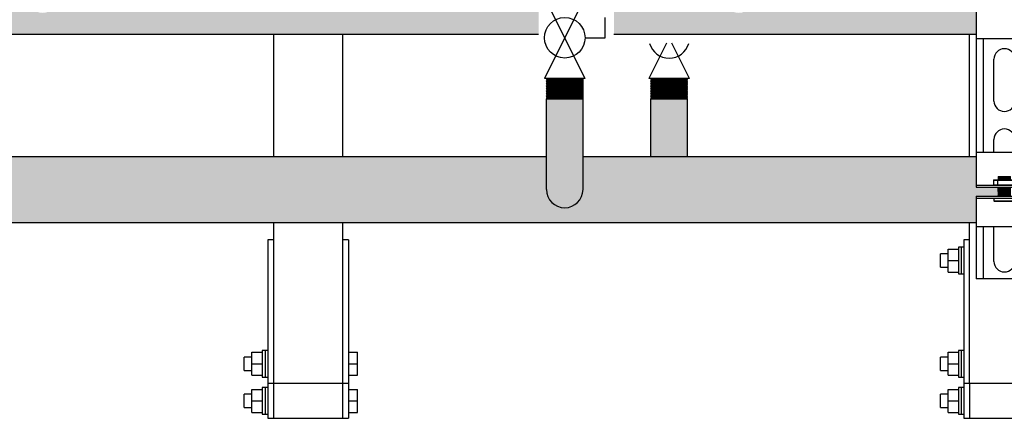
# Model space of a CAD drawing. Units: inches. Extents: x -645 to -408, y -52 to 112.
# Drawn here: x -599 to -571, y -14 to -2 of the extents above; entities that cross this region are included whole.
import ezdxf

# ---------------------------------------------------------------- set-up
doc = ezdxf.new("R2010")
doc.units = ezdxf.units.IN
doc.header["$MEASUREMENT"] = 0
doc.layers.add('demo', color=2, linetype='Continuous')

# ---------------------------------------------------------------- blocks, each defined once
blk = doc.blocks.new('Full-Port Ball Valve')
at = {"color": 2}
for p, q in [((0.0832, 0.0832), (0.0416, 0.0832)), ((0.0832, 0.0416), (0.0832, 0.0832)), ((0, 0.0416), (0, -0.0416)), ((0, 0.0416), (0.1665, -0.0416)), ((0.1665, 0.0416), (0, -0.0416)), ((0.1665, 0.0416), (0.1665, -0.0416))]:
    blk.add_line(p, q, dxfattribs=at)
blk.add_circle((0.0832, 0), 0.0416, dxfattribs=at)
blk = doc.blocks.new('Ready-link strut')
for p, q in [((0.186, 11.954), (0.186, 10.892)), ((0.186, 10.892), (0.186, 7.646)), ((1.814, 10.892), (0.186, 10.892)), ((0.386, 10.892), (0.386, 7.646)), ((0.7, 9.111), (0.7, 10.313)), ((0.7, 7.646), (0.7, 8.009)), ((0.186, 7.646), (1.814, 7.646)), ((0.186, 7.646), (0.186, 6.633)), ((0.186, 6.693), (1.814, 6.693)), ((0.186, 6.633), (1.814, 6.633)), ((0.186, 6.383), (0.186, 5.496)), ((0.186, 6.383), (1.814, 6.383)), ((0.186, 6.323), (1.814, 6.323)), ((0.186, 5.496), (0.186, 4.002)), ((1.814, 5.496), (0.186, 5.496)), ((0.386, 5.496), (0.386, 4.002)), ((0.7, 4.503), (0.7, 5.496)), ((1.814, 4.002), (0.186, 4.002))]:
    blk.add_line(p, q)
at = {"color": 9}
for p, q in [((0.687, 6.837), (0.697, 6.847)), ((0.687, 6.837), (0.687, 6.703)), ((0.687, 6.837), (1.313, 6.837)), ((0.697, 6.847), (1.303, 6.847)), ((0.8, 6.837), (0.8, 6.703)), ((0.818, 6.935), (0.827, 6.944)), ((0.818, 6.934), (0.818, 6.935)), ((0.818, 6.934), (0.823, 6.929)), ((0.818, 6.934), (1.182, 6.934)), ((0.818, 6.924), (0.823, 6.929)), ((0.818, 6.924), (0.823, 6.919)), ((1.182, 6.924), (0.818, 6.924)), ((0.818, 6.914), (0.823, 6.919)), ((0.818, 6.914), (0.823, 6.909)), ((0.818, 6.914), (1.182, 6.914)), ((0.818, 6.904), (0.823, 6.909)), ((0.818, 6.904), (0.823, 6.899)), ((0.818, 6.904), (1.182, 6.904)), ((0.818, 6.894), (0.823, 6.899)), ((0.818, 6.894), (0.823, 6.889)), ((1.182, 6.894), (0.818, 6.894)), ((0.818, 6.884), (0.823, 6.889)), ((0.818, 6.884), (0.823, 6.879)), ((0.818, 6.884), (1.182, 6.884)), ((0.818, 6.874), (0.823, 6.879)), ((0.818, 6.874), (0.823, 6.869)), ((0.818, 6.874), (1.182, 6.874)), ((0.818, 6.864), (0.823, 6.869)), ((0.818, 6.864), (0.823, 6.859)), ((1.182, 6.864), (0.818, 6.864)), ((0.818, 6.854), (0.823, 6.859)), ((0.818, 6.854), (0.823, 6.849)), ((0.818, 6.854), (1.182, 6.854)), ((0.821, 6.847), (0.823, 6.849)), ((0.823, 6.929), (1.177, 6.929)), ((0.823, 6.919), (1.177, 6.919)), ((0.823, 6.909), (1.177, 6.909)), ((0.823, 6.899), (1.177, 6.899)), ((0.823, 6.889), (1.177, 6.889)), ((0.823, 6.879), (1.177, 6.879)), ((0.823, 6.869), (1.177, 6.869)), ((0.823, 6.859), (1.177, 6.859)), ((0.823, 6.849), (1.177, 6.849)), ((0.827, 6.944), (1.173, 6.944)), ((0.687, 6.703), (0.697, 6.693)), ((0.687, 6.703), (1.313, 6.703)), ((0.818, 6.633), (0.823, 6.628)), ((0.818, 6.633), (1.182, 6.633)), ((0.818, 6.623), (0.823, 6.628)), ((0.818, 6.623), (0.823, 6.618)), ((0.818, 6.623), (1.182, 6.623)), ((0.818, 6.613), (0.823, 6.618)), ((0.818, 6.613), (0.823, 6.608)), ((1.182, 6.613), (0.818, 6.613)), ((0.818, 6.603), (0.823, 6.608)), ((0.818, 6.603), (0.823, 6.598)), ((0.818, 6.603), (1.182, 6.603)), ((0.818, 6.593), (0.823, 6.598)), ((0.818, 6.593), (0.823, 6.588)), ((0.818, 6.593), (1.182, 6.593)), ((0.818, 6.583), (0.823, 6.588)), ((0.818, 6.583), (0.823, 6.578)), ((1.182, 6.583), (0.818, 6.583)), ((0.818, 6.573), (0.823, 6.578)), ((0.818, 6.573), (0.823, 6.568)), ((0.818, 6.573), (1.182, 6.573)), ((0.818, 6.563), (0.823, 6.568)), ((0.818, 6.563), (0.823, 6.558)), ((0.818, 6.563), (1.182, 6.563)), ((0.818, 6.553), (0.823, 6.558)), ((0.818, 6.553), (0.823, 6.548)), ((1.182, 6.553), (0.818, 6.553)), ((0.818, 6.543), (0.823, 6.548)), ((0.818, 6.543), (0.823, 6.538)), ((0.818, 6.543), (1.182, 6.543)), ((0.818, 6.533), (0.823, 6.538)), ((0.818, 6.533), (0.823, 6.528)), ((0.818, 6.533), (1.182, 6.533)), ((0.818, 6.523), (0.823, 6.528)), ((0.818, 6.523), (0.823, 6.518)), ((1.182, 6.523), (0.818, 6.523)), ((0.818, 6.513), (0.823, 6.518)), ((0.818, 6.513), (0.823, 6.508)), ((0.818, 6.513), (1.182, 6.513)), ((0.818, 6.503), (0.823, 6.508)), ((0.823, 6.628), (1.177, 6.628)), ((0.823, 6.618), (1.177, 6.618)), ((0.823, 6.608), (1.177, 6.608)), ((0.823, 6.598), (1.177, 6.598)), ((0.823, 6.588), (1.177, 6.588)), ((0.823, 6.578), (1.177, 6.578)), ((0.823, 6.568), (1.177, 6.568)), ((0.823, 6.558), (1.177, 6.558)), ((0.823, 6.548), (1.177, 6.548)), ((0.823, 6.538), (1.177, 6.538)), ((0.823, 6.528), (1.177, 6.528)), ((0.823, 6.518), (1.177, 6.518)), ((0.823, 6.508), (1.177, 6.508)), ((0.7, 6.323), (0.7, 6.242)), ((0.709, 6.233), (0.7, 6.242)), ((0.7, 6.242), (1.3, 6.242)), ((0.709, 6.233), (1.291, 6.233)), ((0.818, 6.503), (0.823, 6.498)), ((0.818, 6.503), (1.182, 6.503)), ((0.818, 6.493), (0.823, 6.498)), ((0.818, 6.493), (0.823, 6.488)), ((1.182, 6.493), (0.818, 6.493)), ((0.818, 6.483), (0.823, 6.488)), ((0.818, 6.483), (0.823, 6.478)), ((0.818, 6.483), (1.182, 6.483)), ((0.818, 6.473), (0.823, 6.478)), ((0.818, 6.473), (0.823, 6.468)), ((0.818, 6.473), (1.182, 6.473)), ((0.818, 6.463), (0.823, 6.468)), ((0.818, 6.463), (0.823, 6.458)), ((1.182, 6.463), (0.818, 6.463)), ((0.818, 6.453), (0.823, 6.458)), ((0.818, 6.453), (0.823, 6.448)), ((0.818, 6.453), (1.182, 6.453)), ((0.818, 6.443), (0.823, 6.448)), ((0.818, 6.443), (0.823, 6.438)), ((0.818, 6.443), (1.182, 6.443)), ((0.818, 6.433), (0.823, 6.438)), ((0.818, 6.433), (0.823, 6.428)), ((1.182, 6.433), (0.818, 6.433)), ((0.818, 6.423), (0.823, 6.428)), ((0.818, 6.423), (0.823, 6.418)), ((0.818, 6.423), (1.182, 6.423)), ((0.818, 6.413), (0.823, 6.418)), ((0.818, 6.413), (0.823, 6.408)), ((0.818, 6.413), (1.182, 6.413)), ((0.818, 6.403), (0.823, 6.408)), ((0.818, 6.403), (0.823, 6.398)), ((1.182, 6.403), (0.818, 6.403)), ((0.818, 6.393), (0.823, 6.398)), ((0.818, 6.393), (0.823, 6.388)), ((0.818, 6.393), (1.182, 6.393)), ((0.818, 6.383), (0.823, 6.388)), ((0.823, 6.498), (1.177, 6.498)), ((0.823, 6.488), (1.177, 6.488)), ((0.823, 6.478), (1.177, 6.478)), ((0.823, 6.468), (1.177, 6.468)), ((0.823, 6.458), (1.177, 6.458)), ((0.823, 6.448), (1.177, 6.448)), ((0.823, 6.438), (1.177, 6.438)), ((0.823, 6.428), (1.177, 6.428)), ((0.823, 6.418), (1.177, 6.418)), ((0.823, 6.408), (1.177, 6.408)), ((0.823, 6.398), (1.177, 6.398)), ((0.823, 6.388), (1.177, 6.388))]:
    blk.add_line(p, q, dxfattribs=at)
for centre, start, end in [((1, 10.313), 0, 180), ((1, 9.111), 180, 0), ((1, 8.009), 0, 180), ((1, 4.503), 180, 0)]:
    blk.add_arc(centre, 0.3, start, end)

msp = doc.modelspace()

# ---------------------------------------------------------------- hatches: boundary and pattern name
h = msp.add_hatch(color=23)
h.dxf.hatch_style = 1
h.paths.add_polyline_path([(-584.206, -0.505), (-598.019, -0.505), (-598.019, -1.568, -1), (-598.894, -1.568), (-598.894, -0.505), (-602.706, -0.505), (-602.706, -1.889), (-602.041, -1.889), (-602.041, -2.63), (-584.206, -2.63)])
h = msp.add_hatch(color=23)
h.dxf.hatch_style = 1
h.paths.add_polyline_path([(-571.003, -1.638), (-571.008, -1.633), (-571.003, -1.628), (-571.008, -1.623), (-571.003, -1.618), (-571.008, -1.613), (-571.003, -1.608), (-571.008, -1.603), (-571.003, -1.598), (-571.008, -1.593), (-571.003, -1.588), (-571.008, -1.583), (-571.003, -1.578), (-571.008, -1.573), (-571.003, -1.568), (-571.008, -1.563), (-571.003, -1.558), (-571.008, -1.553), (-571.003, -1.548), (-571.008, -1.543), (-571.003, -1.538), (-571.008, -1.533), (-571.003, -1.528), (-571.008, -1.523), (-571.003, -1.518), (-571.008, -1.513), (-571.003, -1.508), (-571.008, -1.503), (-571.003, -1.498), (-571.008, -1.493), (-571.003, -1.488), (-571.008, -1.483), (-571.003, -1.478), (-571.008, -1.473), (-571.003, -1.468), (-571.008, -1.463), (-571.003, -1.458), (-571.008, -1.453), (-571.003, -1.448), (-571.008, -1.443), (-571.64, -1.443), (-571.64, -0.505), (-578.019, -0.505), (-578.019, -1.568, -1), (-578.894, -1.568), (-578.894, -0.505), (-582.706, -0.505), (-582.706, -1.889), (-582.041, -1.889), (-582.041, -2.63), (-571.64, -2.63), (-571.64, -1.693), (-571.008, -1.693), (-571.003, -1.688), (-571.008, -1.683), (-571.003, -1.678), (-571.008, -1.673), (-571.003, -1.668), (-571.008, -1.663), (-571.003, -1.658), (-571.008, -1.653), (-571.003, -1.648), (-571.008, -1.643)])
h = msp.add_hatch(color=252)
h.dxf.hatch_style = 1
h.paths.add_polyline_path([(-571.64, -7.265), (-571.018, -7.265), (-571.003, -7.25), (-571.018, -7.235), (-571.003, -7.22), (-571.018, -7.205), (-571.003, -7.19), (-571.018, -7.175), (-571.003, -7.16), (-571.018, -7.145), (-571.003, -7.129), (-571.018, -7.114), (-571.003, -7.099), (-571.018, -7.084), (-571.003, -7.069), (-571.018, -7.054), (-571.003, -7.039), (-571.028, -7.014), (-571.64, -7.014), (-571.64, -6.127), (-582.931, -6.127), (-582.931, -7.077, -1), (-583.981, -7.077), (-583.981, -6.127), (-602.931, -6.127), (-602.931, -7.077, -1), (-603.981, -7.077), (-603.981, -6.127), (-610.012, -6.127), (-610.012, -7.014), (-610.634, -7.014), (-610.649, -7.029), (-610.634, -7.044), (-610.649, -7.059), (-610.634, -7.074), (-610.649, -7.089), (-610.634, -7.104), (-610.649, -7.119), (-610.634, -7.134), (-610.649, -7.15), (-610.634, -7.165), (-610.649, -7.18), (-610.634, -7.195), (-610.649, -7.21), (-610.634, -7.225), (-610.649, -7.24), (-610.624, -7.265), (-610.012, -7.265), (-610.012, -8.027), (-571.64, -8.027)])
at = {"layer": 'demo'}
for points in [[(-582.931, -4.486), (-582.943, -4.474), (-583.969, -4.474), (-583.981, -4.486), (-583.981, -7.077, 1), (-582.931, -7.077)], [(-579.931, -4.486), (-579.943, -4.474), (-580.969, -4.474), (-580.981, -4.486), (-580.981, -6.127), (-579.931, -6.127)]]:
    msp.add_hatch(color=252, dxfattribs=at).paths.add_polyline_path(points)

# ---------------------------------------------------------------- linework, layer by layer
for p, q in [((-584.206, -2.63), (-602.041, -2.63)), ((-571.64, -2.63), (-582.041, -2.63)), ((-571.826, -6.127), (-571.826, -2.63)), ((-583.981, -7.077), (-583.981, -4.486)), ((-582.931, -7.077), (-582.931, -4.486)), ((-580.981, -6.127), (-580.981, -4.486)), ((-579.931, -6.127), (-579.931, -4.486)), ((-602.931, -6.127), (-583.981, -6.127)), ((-582.931, -6.127), (-571.64, -6.127)), ((-610.012, -8.027), (-571.64, -8.027)), ((-571.826, -12.648), (-571.826, -8.027)), ((-589.826, -12.648), (-591.826, -12.648)), ((-569.826, -12.648), (-571.826, -12.648)), ((-591.989, -13.648), (-591.826, -13.648)), ((-589.826, -13.648), (-589.663, -13.648)), ((-571.989, -13.648), (-571.826, -13.648))]:
    msp.add_line(p, q)
at = {"linetype": 'Continuous', "lineweight": 25}
for p, q in [((-591.826, -2.63), (-591.826, -6.127)), ((-589.826, -6.127), (-589.826, -2.63)), ((-591.826, -8.027), (-591.826, -12.648)), ((-589.826, -12.648), (-589.826, -8.027)), ((-591.989, -8.523), (-591.989, -12.473)), ((-591.826, -8.523), (-591.989, -8.523)), ((-589.663, -8.523), (-589.826, -8.523)), ((-589.663, -8.523), (-589.663, -12.473)), ((-572.066, -8.733), (-572.143, -8.733)), ((-572.143, -8.733), (-572.143, -9.503)), ((-571.989, -8.733), (-572.066, -8.733)), ((-572.066, -8.733), (-572.066, -9.503)), ((-571.826, -8.523), (-571.989, -8.523)), ((-571.989, -8.523), (-571.989, -12.473)), ((-572.443, -8.924), (-572.663, -8.924)), ((-572.663, -9.312), (-572.663, -8.924)), ((-572.443, -8.788), (-572.143, -8.788)), ((-572.443, -9.118), (-572.443, -8.788)), ((-572.663, -9.312), (-572.443, -9.312)), ((-572.443, -9.448), (-572.443, -9.118)), ((-572.443, -9.118), (-572.143, -9.118)), ((-572.443, -9.448), (-572.143, -9.448)), ((-572.143, -9.503), (-572.066, -9.503)), ((-572.066, -9.503), (-571.989, -9.503)), ((-592.443, -11.753), (-592.143, -11.753)), ((-592.443, -12.083), (-592.443, -11.753)), ((-592.066, -11.698), (-592.143, -11.698)), ((-592.143, -11.698), (-592.143, -12.468)), ((-591.989, -11.698), (-592.066, -11.698)), ((-592.066, -11.698), (-592.066, -12.468)), ((-589.663, -11.753), (-589.413, -11.753)), ((-589.413, -12.083), (-589.413, -11.753)), ((-572.443, -11.753), (-572.143, -11.753)), ((-572.443, -12.083), (-572.443, -11.753)), ((-572.066, -11.698), (-572.143, -11.698)), ((-572.143, -11.698), (-572.143, -12.468)), ((-571.989, -11.698), (-572.066, -11.698)), ((-572.066, -11.698), (-572.066, -12.468)), ((-592.443, -11.889), (-592.663, -11.889)), ((-592.663, -12.277), (-592.663, -11.889)), ((-592.443, -12.083), (-592.143, -12.083)), ((-592.443, -12.413), (-592.443, -12.083)), ((-589.663, -12.083), (-589.413, -12.083)), ((-589.413, -12.413), (-589.413, -12.083)), ((-572.443, -11.889), (-572.663, -11.889)), ((-572.663, -12.277), (-572.663, -11.889)), ((-572.443, -12.083), (-572.143, -12.083)), ((-572.443, -12.413), (-572.443, -12.083)), ((-592.663, -12.277), (-592.443, -12.277)), ((-592.443, -12.413), (-592.143, -12.413)), ((-589.663, -12.413), (-589.413, -12.413)), ((-572.663, -12.277), (-572.443, -12.277)), ((-572.443, -12.413), (-572.143, -12.413)), ((-592.143, -12.468), (-592.066, -12.468)), ((-592.066, -12.468), (-591.989, -12.468)), ((-591.989, -12.473), (-591.989, -13.648)), ((-591.826, -12.648), (-591.989, -12.648)), ((-589.663, -12.648), (-589.826, -12.648)), ((-589.663, -12.473), (-589.663, -13.648)), ((-572.143, -12.468), (-572.066, -12.468)), ((-572.066, -12.468), (-571.989, -12.468)), ((-571.989, -12.473), (-571.989, -13.648)), ((-571.826, -12.648), (-571.989, -12.648)), ((-592.443, -12.954), (-592.663, -12.954)), ((-592.663, -13.342), (-592.663, -12.954)), ((-592.443, -12.818), (-592.143, -12.818)), ((-592.443, -13.148), (-592.443, -12.818)), ((-592.066, -12.763), (-592.143, -12.763)), ((-592.143, -12.763), (-592.143, -13.533)), ((-591.989, -12.763), (-592.066, -12.763)), ((-592.066, -12.763), (-592.066, -13.533)), ((-589.663, -12.818), (-589.413, -12.818)), ((-589.413, -13.148), (-589.413, -12.818)), ((-572.443, -12.954), (-572.663, -12.954)), ((-572.663, -13.342), (-572.663, -12.954)), ((-572.443, -12.818), (-572.143, -12.818)), ((-572.443, -13.148), (-572.443, -12.818)), ((-572.066, -12.763), (-572.143, -12.763)), ((-572.143, -12.763), (-572.143, -13.533)), ((-571.989, -12.763), (-572.066, -12.763)), ((-572.066, -12.763), (-572.066, -13.533)), ((-592.443, -13.478), (-592.443, -13.148)), ((-592.443, -13.148), (-592.143, -13.148)), ((-589.663, -13.148), (-589.413, -13.148)), ((-589.413, -13.478), (-589.413, -13.148)), ((-572.443, -13.478), (-572.443, -13.148)), ((-572.443, -13.148), (-572.143, -13.148)), ((-592.663, -13.342), (-592.443, -13.342)), ((-592.443, -13.478), (-592.143, -13.478)), ((-592.143, -13.533), (-592.066, -13.533)), ((-592.066, -13.533), (-591.989, -13.533)), ((-589.663, -13.478), (-589.413, -13.478)), ((-572.663, -13.342), (-572.443, -13.342)), ((-572.443, -13.478), (-572.143, -13.478)), ((-572.143, -13.533), (-572.066, -13.533)), ((-572.066, -13.533), (-571.989, -13.533))]:
    msp.add_line(p, q, dxfattribs=at)
at = {"color": 2}
for p, q in [((-580.536, -2.88), (-581.039, -3.887)), ((-579.874, -3.887), (-580.377, -2.88)), ((-579.874, -3.887), (-581.039, -3.887))]:
    msp.add_line(p, q, dxfattribs=at)
at = {"color": 9}
for p, q in [((-583.981, -3.887), (-583.969, -3.899)), ((-583.981, -3.887), (-582.931, -3.887)), ((-583.981, -3.911), (-583.969, -3.899)), ((-583.981, -3.911), (-583.969, -3.923)), ((-583.981, -3.911), (-582.931, -3.911)), ((-583.981, -3.935), (-583.969, -3.923)), ((-583.981, -3.935), (-583.969, -3.947)), ((-582.931, -3.935), (-583.981, -3.935)), ((-583.981, -3.959), (-583.969, -3.947)), ((-583.981, -3.959), (-583.969, -3.971)), ((-583.981, -3.959), (-582.931, -3.959)), ((-583.969, -3.899), (-582.943, -3.899)), ((-583.969, -3.923), (-582.943, -3.923)), ((-583.969, -3.947), (-582.943, -3.947)), ((-582.931, -3.887), (-582.943, -3.899)), ((-582.931, -3.911), (-582.943, -3.899)), ((-582.931, -3.911), (-582.943, -3.923)), ((-582.931, -3.935), (-582.943, -3.923)), ((-582.931, -3.935), (-582.943, -3.947)), ((-582.931, -3.959), (-582.943, -3.947)), ((-582.931, -3.959), (-582.943, -3.971)), ((-580.981, -3.887), (-580.969, -3.899)), ((-580.981, -3.887), (-579.931, -3.887)), ((-580.981, -3.911), (-580.969, -3.899)), ((-580.981, -3.911), (-580.969, -3.923)), ((-580.981, -3.911), (-579.931, -3.911)), ((-580.981, -3.935), (-580.969, -3.923)), ((-580.981, -3.935), (-580.969, -3.947)), ((-579.931, -3.935), (-580.981, -3.935)), ((-580.981, -3.959), (-580.969, -3.947)), ((-580.981, -3.959), (-580.969, -3.971)), ((-580.981, -3.959), (-579.931, -3.959)), ((-580.969, -3.899), (-579.943, -3.899)), ((-580.969, -3.923), (-579.943, -3.923)), ((-580.969, -3.947), (-579.943, -3.947)), ((-579.931, -3.887), (-579.943, -3.899)), ((-579.931, -3.911), (-579.943, -3.899)), ((-579.931, -3.911), (-579.943, -3.923)), ((-579.931, -3.935), (-579.943, -3.923)), ((-579.931, -3.935), (-579.943, -3.947)), ((-579.931, -3.959), (-579.943, -3.947)), ((-579.931, -3.959), (-579.943, -3.971)), ((-583.981, -3.983), (-583.969, -3.971)), ((-583.981, -3.983), (-583.969, -3.995)), ((-583.981, -3.983), (-582.931, -3.983)), ((-583.981, -4.007), (-583.969, -3.995)), ((-583.981, -4.007), (-583.969, -4.019)), ((-582.931, -4.007), (-583.981, -4.007)), ((-583.981, -4.031), (-583.969, -4.019)), ((-583.981, -4.031), (-583.969, -4.043)), ((-583.981, -4.031), (-582.931, -4.031)), ((-583.981, -4.055), (-583.969, -4.043)), ((-583.981, -4.055), (-583.969, -4.067)), ((-583.981, -4.055), (-582.931, -4.055)), ((-583.981, -4.079), (-583.969, -4.067)), ((-583.981, -4.079), (-583.969, -4.091)), ((-582.931, -4.079), (-583.981, -4.079)), ((-583.981, -4.103), (-583.969, -4.091)), ((-583.981, -4.103), (-583.969, -4.115)), ((-583.981, -4.103), (-582.931, -4.103)), ((-583.981, -4.127), (-583.969, -4.115)), ((-583.981, -4.127), (-583.969, -4.139)), ((-583.981, -4.127), (-582.931, -4.127)), ((-583.981, -4.151), (-583.969, -4.139)), ((-583.981, -4.151), (-583.969, -4.162)), ((-582.931, -4.151), (-583.981, -4.151)), ((-583.981, -4.174), (-583.969, -4.162)), ((-583.981, -4.174), (-583.969, -4.186)), ((-583.981, -4.174), (-582.931, -4.174)), ((-583.981, -4.198), (-583.969, -4.186)), ((-583.981, -4.198), (-583.969, -4.21)), ((-583.981, -4.198), (-582.931, -4.198)), ((-583.981, -4.222), (-583.969, -4.21)), ((-583.981, -4.222), (-583.969, -4.234)), ((-582.931, -4.222), (-583.981, -4.222)), ((-583.981, -4.246), (-583.969, -4.234)), ((-583.969, -3.971), (-582.943, -3.971)), ((-583.969, -3.995), (-582.943, -3.995)), ((-583.969, -4.019), (-582.943, -4.019)), ((-583.969, -4.043), (-582.943, -4.043)), ((-583.969, -4.067), (-582.943, -4.067)), ((-583.969, -4.091), (-582.943, -4.091)), ((-583.969, -4.115), (-582.943, -4.115)), ((-583.969, -4.139), (-582.943, -4.139)), ((-583.969, -4.162), (-582.943, -4.162)), ((-583.969, -4.186), (-582.943, -4.186)), ((-583.969, -4.21), (-582.943, -4.21)), ((-583.969, -4.234), (-582.943, -4.234)), ((-582.931, -3.983), (-582.943, -3.971)), ((-582.931, -3.983), (-582.943, -3.995)), ((-582.931, -4.007), (-582.943, -3.995)), ((-582.931, -4.007), (-582.943, -4.019)), ((-582.931, -4.031), (-582.943, -4.019)), ((-582.931, -4.031), (-582.943, -4.043)), ((-582.931, -4.055), (-582.943, -4.043)), ((-582.931, -4.055), (-582.943, -4.067)), ((-582.931, -4.079), (-582.943, -4.067)), ((-582.931, -4.079), (-582.943, -4.091)), ((-582.931, -4.103), (-582.943, -4.091)), ((-582.931, -4.103), (-582.943, -4.115)), ((-582.931, -4.127), (-582.943, -4.115)), ((-582.931, -4.127), (-582.943, -4.139)), ((-582.931, -4.151), (-582.943, -4.139)), ((-582.931, -4.151), (-582.943, -4.162)), ((-582.931, -4.174), (-582.943, -4.162)), ((-582.931, -4.174), (-582.943, -4.186)), ((-582.931, -4.198), (-582.943, -4.186)), ((-582.931, -4.198), (-582.943, -4.21)), ((-582.931, -4.222), (-582.943, -4.21)), ((-582.931, -4.222), (-582.943, -4.234)), ((-582.931, -4.246), (-582.943, -4.234)), ((-580.981, -3.983), (-580.969, -3.971)), ((-580.981, -3.983), (-580.969, -3.995)), ((-580.981, -3.983), (-579.931, -3.983)), ((-580.981, -4.007), (-580.969, -3.995)), ((-580.981, -4.007), (-580.969, -4.019)), ((-579.931, -4.007), (-580.981, -4.007)), ((-580.981, -4.031), (-580.969, -4.019)), ((-580.981, -4.031), (-580.969, -4.043)), ((-580.981, -4.031), (-579.931, -4.031)), ((-580.981, -4.055), (-580.969, -4.043)), ((-580.981, -4.055), (-580.969, -4.067)), ((-580.981, -4.055), (-579.931, -4.055)), ((-580.981, -4.079), (-580.969, -4.067)), ((-580.981, -4.079), (-580.969, -4.091)), ((-579.931, -4.079), (-580.981, -4.079)), ((-580.981, -4.103), (-580.969, -4.091)), ((-580.981, -4.103), (-580.969, -4.115)), ((-580.981, -4.103), (-579.931, -4.103)), ((-580.981, -4.127), (-580.969, -4.115)), ((-580.981, -4.127), (-580.969, -4.139)), ((-580.981, -4.127), (-579.931, -4.127)), ((-580.981, -4.151), (-580.969, -4.139)), ((-580.981, -4.151), (-580.969, -4.162)), ((-579.931, -4.151), (-580.981, -4.151)), ((-580.981, -4.174), (-580.969, -4.162)), ((-580.981, -4.174), (-580.969, -4.186)), ((-580.981, -4.174), (-579.931, -4.174)), ((-580.981, -4.198), (-580.969, -4.186)), ((-580.981, -4.198), (-580.969, -4.21)), ((-580.981, -4.198), (-579.931, -4.198)), ((-580.981, -4.222), (-580.969, -4.21)), ((-580.981, -4.222), (-580.969, -4.234)), ((-579.931, -4.222), (-580.981, -4.222)), ((-580.981, -4.246), (-580.969, -4.234)), ((-580.969, -3.971), (-579.943, -3.971)), ((-580.969, -3.995), (-579.943, -3.995)), ((-580.969, -4.019), (-579.943, -4.019)), ((-580.969, -4.043), (-579.943, -4.043)), ((-580.969, -4.067), (-579.943, -4.067)), ((-580.969, -4.091), (-579.943, -4.091)), ((-580.969, -4.115), (-579.943, -4.115)), ((-580.969, -4.139), (-579.943, -4.139)), ((-580.969, -4.162), (-579.943, -4.162)), ((-580.969, -4.186), (-579.943, -4.186)), ((-580.969, -4.21), (-579.943, -4.21)), ((-580.969, -4.234), (-579.943, -4.234)), ((-579.931, -3.983), (-579.943, -3.971)), ((-579.931, -3.983), (-579.943, -3.995)), ((-579.931, -4.007), (-579.943, -3.995)), ((-579.931, -4.007), (-579.943, -4.019)), ((-579.931, -4.031), (-579.943, -4.019)), ((-579.931, -4.031), (-579.943, -4.043)), ((-579.931, -4.055), (-579.943, -4.043)), ((-579.931, -4.055), (-579.943, -4.067)), ((-579.931, -4.079), (-579.943, -4.067)), ((-579.931, -4.079), (-579.943, -4.091)), ((-579.931, -4.103), (-579.943, -4.091)), ((-579.931, -4.103), (-579.943, -4.115)), ((-579.931, -4.127), (-579.943, -4.115)), ((-579.931, -4.127), (-579.943, -4.139)), ((-579.931, -4.151), (-579.943, -4.139)), ((-579.931, -4.151), (-579.943, -4.162)), ((-579.931, -4.174), (-579.943, -4.162)), ((-579.931, -4.174), (-579.943, -4.186)), ((-579.931, -4.198), (-579.943, -4.186)), ((-579.931, -4.198), (-579.943, -4.21)), ((-579.931, -4.222), (-579.943, -4.21)), ((-579.931, -4.222), (-579.943, -4.234)), ((-579.931, -4.246), (-579.943, -4.234)), ((-583.981, -4.246), (-583.969, -4.258)), ((-583.981, -4.246), (-582.931, -4.246)), ((-583.981, -4.27), (-583.969, -4.258)), ((-583.981, -4.27), (-583.969, -4.282)), ((-583.981, -4.27), (-582.931, -4.27)), ((-583.981, -4.294), (-583.969, -4.282)), ((-583.981, -4.294), (-583.969, -4.306)), ((-582.931, -4.294), (-583.981, -4.294)), ((-583.981, -4.318), (-583.969, -4.306)), ((-583.981, -4.318), (-583.969, -4.33)), ((-583.981, -4.318), (-582.931, -4.318)), ((-583.981, -4.342), (-583.969, -4.33)), ((-583.981, -4.342), (-583.969, -4.354)), ((-583.981, -4.342), (-582.931, -4.342)), ((-583.981, -4.366), (-583.969, -4.354)), ((-583.981, -4.366), (-583.969, -4.378)), ((-582.931, -4.366), (-583.981, -4.366)), ((-583.981, -4.39), (-583.969, -4.378)), ((-583.981, -4.39), (-583.969, -4.402)), ((-583.981, -4.39), (-582.931, -4.39)), ((-583.981, -4.414), (-583.969, -4.402)), ((-583.981, -4.414), (-583.969, -4.426)), ((-583.981, -4.414), (-582.931, -4.414)), ((-583.981, -4.438), (-583.969, -4.426)), ((-583.981, -4.438), (-583.969, -4.45)), ((-582.931, -4.438), (-583.981, -4.438)), ((-583.981, -4.462), (-583.969, -4.45)), ((-583.981, -4.462), (-583.969, -4.474)), ((-583.981, -4.462), (-582.931, -4.462)), ((-583.981, -4.486), (-583.969, -4.474)), ((-583.969, -4.258), (-582.943, -4.258)), ((-583.969, -4.282), (-582.943, -4.282)), ((-583.969, -4.306), (-582.943, -4.306)), ((-583.969, -4.33), (-582.943, -4.33)), ((-583.969, -4.354), (-582.943, -4.354)), ((-583.969, -4.378), (-582.943, -4.378)), ((-583.969, -4.402), (-582.943, -4.402)), ((-583.969, -4.426), (-582.943, -4.426)), ((-583.969, -4.45), (-582.943, -4.45)), ((-583.969, -4.474), (-582.943, -4.474)), ((-582.931, -4.246), (-582.943, -4.258)), ((-582.931, -4.27), (-582.943, -4.258)), ((-582.931, -4.27), (-582.943, -4.282)), ((-582.931, -4.294), (-582.943, -4.282)), ((-582.931, -4.294), (-582.943, -4.306)), ((-582.931, -4.318), (-582.943, -4.306)), ((-582.931, -4.318), (-582.943, -4.33)), ((-582.931, -4.342), (-582.943, -4.33)), ((-582.931, -4.342), (-582.943, -4.354)), ((-582.931, -4.366), (-582.943, -4.354)), ((-582.931, -4.366), (-582.943, -4.378)), ((-582.931, -4.39), (-582.943, -4.378)), ((-582.931, -4.39), (-582.943, -4.402)), ((-582.931, -4.414), (-582.943, -4.402)), ((-582.931, -4.414), (-582.943, -4.426)), ((-582.931, -4.438), (-582.943, -4.426)), ((-582.931, -4.438), (-582.943, -4.45)), ((-582.931, -4.462), (-582.943, -4.45)), ((-582.931, -4.462), (-582.943, -4.474)), ((-582.931, -4.486), (-582.943, -4.474)), ((-580.981, -4.246), (-580.969, -4.258)), ((-580.981, -4.246), (-579.931, -4.246)), ((-580.981, -4.27), (-580.969, -4.258)), ((-580.981, -4.27), (-580.969, -4.282)), ((-580.981, -4.27), (-579.931, -4.27)), ((-580.981, -4.294), (-580.969, -4.282)), ((-580.981, -4.294), (-580.969, -4.306)), ((-579.931, -4.294), (-580.981, -4.294)), ((-580.981, -4.318), (-580.969, -4.306)), ((-580.981, -4.318), (-580.969, -4.33)), ((-580.981, -4.318), (-579.931, -4.318)), ((-580.981, -4.342), (-580.969, -4.33)), ((-580.981, -4.342), (-580.969, -4.354)), ((-580.981, -4.342), (-579.931, -4.342)), ((-580.981, -4.366), (-580.969, -4.354)), ((-580.981, -4.366), (-580.969, -4.378)), ((-579.931, -4.366), (-580.981, -4.366)), ((-580.981, -4.39), (-580.969, -4.378)), ((-580.981, -4.39), (-580.969, -4.402)), ((-580.981, -4.39), (-579.931, -4.39)), ((-580.981, -4.414), (-580.969, -4.402)), ((-580.981, -4.414), (-580.969, -4.426)), ((-580.981, -4.414), (-579.931, -4.414)), ((-580.981, -4.438), (-580.969, -4.426)), ((-580.981, -4.438), (-580.969, -4.45)), ((-579.931, -4.438), (-580.981, -4.438)), ((-580.981, -4.462), (-580.969, -4.45)), ((-580.981, -4.462), (-580.969, -4.474)), ((-580.981, -4.462), (-579.931, -4.462)), ((-580.981, -4.486), (-580.969, -4.474)), ((-580.969, -4.258), (-579.943, -4.258)), ((-580.969, -4.282), (-579.943, -4.282)), ((-580.969, -4.306), (-579.943, -4.306)), ((-580.969, -4.33), (-579.943, -4.33)), ((-580.969, -4.354), (-579.943, -4.354)), ((-580.969, -4.378), (-579.943, -4.378)), ((-580.969, -4.402), (-579.943, -4.402)), ((-580.969, -4.426), (-579.943, -4.426)), ((-580.969, -4.45), (-579.943, -4.45)), ((-580.969, -4.474), (-579.943, -4.474)), ((-579.931, -4.246), (-579.943, -4.258)), ((-579.931, -4.27), (-579.943, -4.258)), ((-579.931, -4.27), (-579.943, -4.282)), ((-579.931, -4.294), (-579.943, -4.282)), ((-579.931, -4.294), (-579.943, -4.306)), ((-579.931, -4.318), (-579.943, -4.306)), ((-579.931, -4.318), (-579.943, -4.33)), ((-579.931, -4.342), (-579.943, -4.33)), ((-579.931, -4.342), (-579.943, -4.354)), ((-579.931, -4.366), (-579.943, -4.354)), ((-579.931, -4.366), (-579.943, -4.378)), ((-579.931, -4.39), (-579.943, -4.378)), ((-579.931, -4.39), (-579.943, -4.402)), ((-579.931, -4.414), (-579.943, -4.402)), ((-579.931, -4.414), (-579.943, -4.426)), ((-579.931, -4.438), (-579.943, -4.426)), ((-579.931, -4.438), (-579.943, -4.45)), ((-579.931, -4.462), (-579.943, -4.45)), ((-579.931, -4.462), (-579.943, -4.474)), ((-579.931, -4.486), (-579.943, -4.474))]:
    msp.add_line(p, q, dxfattribs=at)
for points in [[(-591.826, -13.648), (-589.826, -13.648), (-589.826, -12.648), (-591.826, -12.648)], [(-571.826, -13.648), (-569.826, -13.648), (-569.826, -12.648), (-571.826, -12.648)]]:
    msp.add_lwpolyline(points, close=True)
at = {"color": 2}
msp.add_arc((-580.456, -2.722), 0.583, 195.8252, 344.1748, dxfattribs=at)
msp.add_arc((-583.456, -7.077), 0.525, 180, 0)

# ---------------------------------------------------------------- block references
msp.add_blockref('Ready-link strut', (-571.826, -13.648))
at = {"xscale": 14, "yscale": 14, "zscale": 14, "rotation": 270}
msp.add_blockref('Full-Port Ball Valve', (-583.456, -1.556), dxfattribs=at)

doc.saveas('drawing.dxf')
